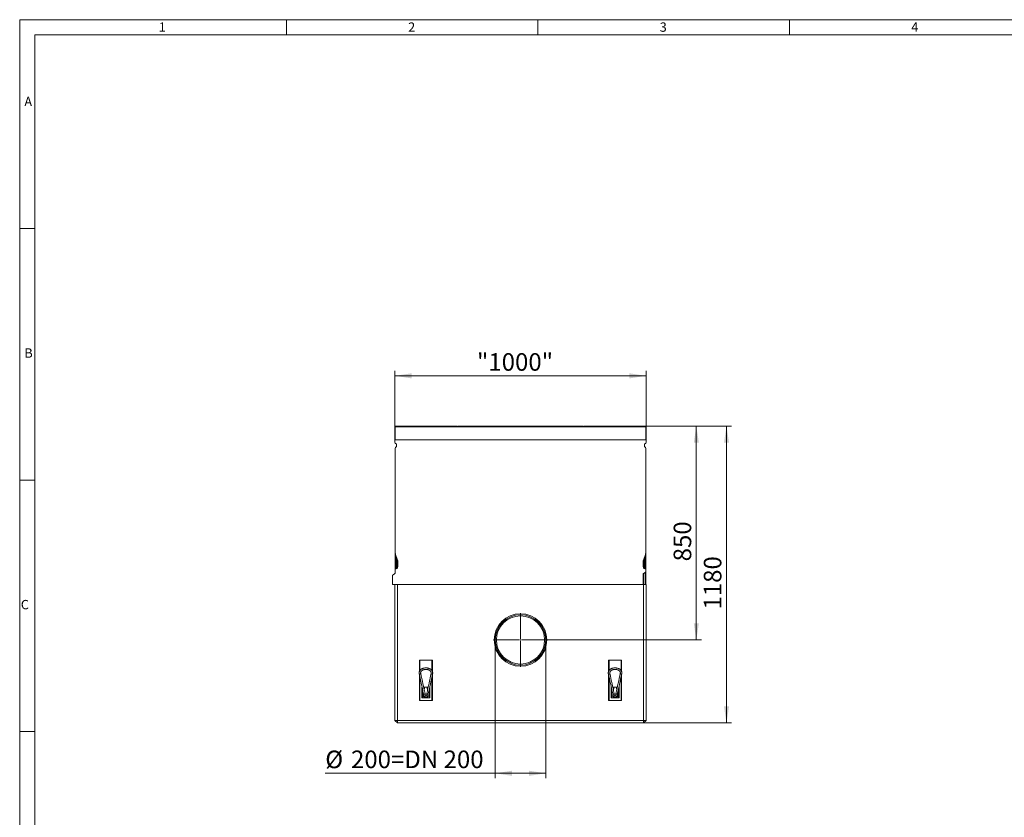
# Model space of a CAD drawing. Units: millimetres. Extents: x 7 to 413, y 7 to 290.
# Drawn here: x 7 to 203, y 131 to 290 of the extents above; entities that cross this region are included whole.
import ezdxf

# ---------------------------------------------------------------- set-up
doc = ezdxf.new("R2010")
doc.units = ezdxf.units.MM
doc.styles.add('SLDTEXTSTYLE0', font='TXT', dxfattribs={"width": 0.75})
doc.styles.add('SLDTEXTSTYLE1', font='TXT', dxfattribs={"width": 0.605})
doc.dimstyles.new('SLDDIMSTYLE0', dxfattribs={"dimtxt": 3.5, "dimasz": 3.302, "dimexe": 0, "dimexo": 0.0625, "dimgap": 0.875, "dimtad": 1, "dimdec": 0, "dimlfac": 20, "dimrnd": 1e-09, "dimzin": 12, "dimdsep": 46, "dimtxsty": 'SLDTEXTSTYLE1', "dimsah": 1, "dimcen": 0.09, "dimadec": 0, "dimazin": 3, "dimtfac": 1, "dimtdec": 0, "dimtofl": 0, "dimtmove": 0, "dimatfit": 3, "dimfxl": 0, "dimfrac": 2, "dimtolj": 1, "dimtzin": 12, "dimarcsym": 0})
doc.dimstyles.new('SLDDIMSTYLE1', dxfattribs={"dimtxt": 3.5, "dimasz": 3.302, "dimexe": 0, "dimexo": 0.0625, "dimgap": 0.875, "dimtad": 1, "dimdec": 1, "dimlfac": 20, "dimrnd": 1e-09, "dimzin": 12, "dimdsep": 46, "dimtxsty": 'SLDTEXTSTYLE1', "dimsah": 1, "dimcen": 0.09, "dimadec": 0, "dimazin": 3, "dimtfac": 1, "dimtdec": 1, "dimtofl": 0, "dimtmove": 0, "dimatfit": 3, "dimfxl": 0, "dimfrac": 2, "dimtolj": 1, "dimtzin": 12, "dimarcsym": 0})

# ---------------------------------------------------------------- blocks, each defined once
blk = doc.blocks.new('_D')
at = {"color": 7, "linetype": 'Continuous', "lineweight": 0}
for p, q in [((81.59, 207.33), (81.59, 220.21)), ((81.59, 219.21), (131.49, 219.21)), ((131.49, 207.33), (131.49, 220.21))]:
    blk.add_line(p, q, dxfattribs=at)
for points in [[(81.59, 219.21), (84.9, 218.7), (84.9, 219.72)], [(131.49, 219.21), (128.19, 219.72), (128.19, 218.7)]]:
    blk.add_solid(points, dxfattribs=at)
at = {"color": 7, "linetype": 'Continuous', "lineweight": 0, "insert": (97.89, 223.72), "char_height": 3.5, "attachment_point": 1, "style": 'SLDTEXTSTYLE1'}
blk.add_mtext('"1000"', dxfattribs=at)
blk = doc.blocks.new('_D_1')
at = {"color": 7, "linetype": 'Continuous', "lineweight": 0}
for p, q in [((131.47, 209.21), (142.49, 209.21)), ((141.49, 209.21), (141.49, 166.71)), ((111.89, 166.71), (142.49, 166.71))]:
    blk.add_line(p, q, dxfattribs=at)
for points in [[(141.49, 209.21), (140.99, 205.91), (142, 205.91)], [(141.49, 166.71), (142, 170.01), (140.99, 170.01)]]:
    blk.add_solid(points, dxfattribs=at)
at = {"color": 7, "linetype": 'Continuous', "lineweight": 0, "insert": (136.98, 182.34), "char_height": 3.5, "attachment_point": 1, "rotation": 90, "style": 'SLDTEXTSTYLE1'}
blk.add_mtext('850', dxfattribs=at)
blk = doc.blocks.new('_D_2')
at = {"color": 7, "linetype": 'Continuous', "lineweight": 0}
for p, q in [((131.47, 209.21), (148.49, 209.21)), ((147.49, 209.21), (147.49, 150.21)), ((130.99, 150.21), (148.49, 150.21))]:
    blk.add_line(p, q, dxfattribs=at)
for points in [[(147.49, 209.21), (146.99, 205.91), (148, 205.91)], [(147.49, 150.21), (148, 153.51), (146.99, 153.51)]]:
    blk.add_solid(points, dxfattribs=at)
at = {"color": 7, "linetype": 'Continuous', "lineweight": 0, "insert": (142.98, 172.76), "char_height": 3.5, "attachment_point": 1, "rotation": 90, "style": 'SLDTEXTSTYLE1'}
blk.add_mtext('1180', dxfattribs=at)
blk = doc.blocks.new('_D_3')
at = {"color": 7, "linetype": 'Continuous', "lineweight": 0}
for p, q in [((101.53, 166.71), (101.53, 139.21)), ((111.56, 166.71), (111.56, 139.21)), ((101.53, 140.21), (67.74, 140.21)), ((101.53, 140.21), (111.56, 140.21))]:
    blk.add_line(p, q, dxfattribs=at)
for points in [[(101.53, 140.21), (104.83, 139.7), (104.83, 140.72)], [(111.56, 140.21), (108.26, 140.72), (108.26, 139.7)]]:
    blk.add_solid(points, dxfattribs=at)
at = {"color": 7, "linetype": 'Continuous', "lineweight": 0, "char_height": 3.5, "attachment_point": 1, "style": 'SLDTEXTSTYLE1'}
for s, insert in [('%%c', (67.74, 144.72)), ('200=DN 200', (72.85, 144.73))]:
    blk.add_mtext(s, dxfattribs=dict(at, insert=insert))
blk = doc.blocks.new('SW_CENTERMARKSYMBOL_0')
at = {"color": 0, "linetype": 'Continuous', "lineweight": 0}
for p, q in [((0, 0.25), (0, 5.345)), ((-0.25, 0), (-5.345, 0)), ((0, 0), (-0.125, 0)), ((0, 0), (0, 0.125)), ((0, 0), (0, -0.125)), ((0, 0), (0.125, 0)), ((0.25, 0), (5.345, 0)), ((0, -0.25), (0, -5.345))]:
    blk.add_line(p, q, dxfattribs=at)

msp = doc.modelspace()

# ---------------------------------------------------------------- linework, layer by layer
at = {"color": 7, "linetype": 'Continuous', "lineweight": 0}
for p, q in [((413, 290), (7, 290)), ((7, 290), (7, 7)), ((60, 287), (60, 290)), ((110, 290), (110, 287)), ((160, 287), (160, 290)), ((410, 287), (10, 287)), ((10, 287), (10, 10)), ((10, 248.5), (7, 248.5)), ((7, 198.5), (10, 198.5)), ((7, 148.5), (10, 148.5))]:
    msp.add_line(p, q, dxfattribs=at)
at = {"color": 7, "linetype": 'Continuous', "lineweight": 15}
for p, q in [((93.9565, 209.2082), (81.619, 209.2082)), ((81.619, 209.0807), (81.619, 209.2082)), ((81.619, 206.4582), (81.619, 209.0807)), ((94.044, 209.1082), (93.9565, 209.2082)), ((94.1315, 209.2082), (94.044, 209.1082)), ((118.9565, 209.2082), (94.1315, 209.2082)), ((118.9565, 209.2082), (119.044, 209.1082)), ((119.044, 209.1082), (119.1315, 209.2082)), ((131.469, 209.2082), (119.1315, 209.2082)), ((131.469, 209.0807), (131.469, 209.2082)), ((131.469, 206.4582), (131.469, 209.0807)), ((81.594, 207.3332), (81.619, 207.3332)), ((81.594, 206.4582), (81.594, 207.3332)), ((81.594, 206.4582), (81.594, 205.9583)), ((131.494, 206.4582), (81.594, 206.4582)), ((81.694, 205.7851), (81.844, 205.6985)), ((81.894, 205.1774), (81.894, 205.6119)), ((131.194, 205.1774), (131.194, 205.6119)), ((131.394, 205.7851), (131.244, 205.6985)), ((131.469, 207.3332), (131.494, 207.3332)), ((131.494, 206.4582), (131.494, 207.3332)), ((131.494, 206.4582), (131.494, 205.9583)), ((81.644, 204.8599), (81.644, 184.2449)), ((81.844, 205.0908), (81.744, 205.0331)), ((131.244, 205.0908), (131.344, 205.0331)), ((131.444, 204.8599), (131.444, 184.2449)), ((81.644, 184.2449), (81.644, 181.009)), ((131.444, 184.2449), (131.444, 181.009)), ((81.7767, 183.4924), (82.1699, 182.4121)), ((82.194, 182.2753), (82.194, 181.2884)), ((130.894, 182.2753), (130.894, 181.2884)), ((131.3113, 183.4924), (130.9181, 182.4121)), ((81.644, 180.6331), (81.644, 181.009)), ((81.644, 180.6331), (81.644, 180.1412)), ((81.9308, 180.9126), (81.8085, 180.868)), ((131.0126, 179.9355), (131.3253, 180.1317)), ((131.1572, 180.9126), (131.2795, 180.868)), ((131.444, 180.6331), (131.444, 181.009)), ((131.444, 180.6331), (131.444, 180.3892)), ((131.444, 180.3892), (131.444, 177.7082)), ((81.094, 177.7082), (81.094, 179.43)), ((81.2126, 179.6875), (81.5253, 179.8837)), ((130.894, 177.7082), (130.894, 179.678)), ((130.894, 177.7082), (81.094, 177.7082)), ((81.594, 150.7082), (81.594, 177.7082)), ((82.094, 177.7082), (82.094, 150.7082)), ((130.894, 177.7082), (130.994, 177.7082)), ((130.994, 150.7082), (130.994, 177.7082)), ((130.994, 177.7082), (131.494, 177.7082)), ((131.494, 177.7082), (131.494, 150.7082)), ((89.044, 162.7082), (86.444, 162.7082)), ((86.444, 162.7082), (86.444, 160.4239)), ((86.494, 160.538), (86.494, 162.7082)), ((88.994, 162.7082), (88.994, 160.538)), ((89.044, 160.4239), (89.044, 162.7082)), ((124.044, 162.7082), (124.044, 160.4239)), ((126.644, 162.7082), (124.044, 162.7082)), ((124.094, 160.538), (124.094, 162.7082)), ((126.594, 162.7082), (126.594, 160.538)), ((126.644, 160.4239), (126.644, 162.7082)), ((86.444, 159.8613), (86.444, 154.7082)), ((86.494, 154.7082), (86.494, 159.6307)), ((88.994, 159.6307), (88.994, 154.7082)), ((89.044, 154.7082), (89.044, 159.8613)), ((124.044, 159.8613), (124.044, 154.7082)), ((124.094, 154.7082), (124.094, 159.6307)), ((126.594, 159.6307), (126.594, 154.7082)), ((126.644, 154.7082), (126.644, 159.8613)), ((86.944, 155.2082), (86.944, 157.3082)), ((86.944, 157.3082), (86.9965, 157.3082)), ((87.494, 157.3082), (87.3009, 157.3082)), ((87.4068, 156.8198), (87.494, 157.1582)), ((87.494, 157.1582), (87.494, 157.3082)), ((87.994, 157.3082), (87.494, 157.3082)), ((87.994, 157.3082), (87.994, 157.1582)), ((88.187, 157.3082), (87.994, 157.3082)), ((87.994, 157.1582), (88.0812, 156.8198)), ((88.544, 157.3082), (88.4914, 157.3082)), ((88.544, 157.3082), (88.544, 155.2082)), ((124.544, 155.2082), (124.544, 157.3082)), ((124.544, 157.3082), (124.5965, 157.3082)), ((125.094, 157.3082), (124.9009, 157.3082)), ((125.0068, 156.8198), (125.094, 157.1582)), ((125.094, 157.1582), (125.094, 157.3082)), ((125.594, 157.3082), (125.094, 157.3082)), ((125.787, 157.3082), (125.594, 157.3082)), ((125.594, 157.3082), (125.594, 157.1582)), ((125.594, 157.1582), (125.6812, 156.8198)), ((126.144, 157.3082), (126.0914, 157.3082)), ((126.144, 157.3082), (126.144, 155.2082)), ((86.444, 154.7082), (89.044, 154.7082)), ((86.944, 155.2082), (87.044, 155.2082)), ((87.044, 156.3082), (87.2142, 156.3082)), ((87.044, 156.3082), (87.044, 155.2082)), ((87.044, 155.2082), (88.444, 155.2082)), ((87.244, 155.5282), (87.244, 155.5382)), ((87.2724, 156.0395), (87.2724, 155.621)), ((87.2724, 155.6212), (87.2724, 155.5332)), ((88.074, 155.3582), (87.414, 155.3582)), ((87.5655, 155.621), (87.5655, 156.0635)), ((87.5655, 155.7082), (87.919, 155.7082)), ((87.5655, 155.5332), (87.5655, 155.621)), ((87.919, 156.0635), (87.919, 155.621)), ((87.919, 155.621), (87.919, 155.5332)), ((88.219, 155.621), (88.219, 156.0554)), ((88.219, 155.5332), (88.219, 155.621)), ((88.244, 155.5382), (88.244, 155.5282)), ((88.2738, 156.3082), (88.444, 156.3082)), ((88.444, 155.2082), (88.444, 156.3082)), ((88.544, 155.2082), (88.444, 155.2082)), ((124.044, 154.7082), (126.644, 154.7082)), ((124.544, 155.2082), (124.644, 155.2082)), ((124.644, 156.3082), (124.8142, 156.3082)), ((124.644, 156.3082), (124.644, 155.2082)), ((124.644, 155.2082), (126.044, 155.2082)), ((124.844, 155.5282), (124.844, 155.5382)), ((124.8724, 156.0395), (124.8724, 155.621)), ((124.8724, 155.6212), (124.8724, 155.5332)), ((125.674, 155.3582), (125.014, 155.3582)), ((125.1655, 155.621), (125.1655, 156.0635)), ((125.1655, 155.7082), (125.519, 155.7082)), ((125.1655, 155.5332), (125.1655, 155.621)), ((125.519, 156.0635), (125.519, 155.621)), ((125.519, 155.621), (125.519, 155.5332)), ((125.819, 155.621), (125.819, 156.0554)), ((125.819, 155.5332), (125.819, 155.621)), ((125.844, 155.5382), (125.844, 155.5282)), ((125.8738, 156.3082), (126.044, 156.3082)), ((126.044, 155.2082), (126.044, 156.3082)), ((126.144, 155.2082), (126.044, 155.2082)), ((81.594, 150.7082), (82.094, 150.2082)), ((82.094, 150.7082), (81.594, 150.7082)), ((82.094, 150.7082), (130.994, 150.7082)), ((82.094, 150.7082), (82.094, 150.2082)), ((130.994, 150.7082), (130.994, 150.2082)), ((131.494, 150.7082), (130.994, 150.2082)), ((131.494, 150.7082), (130.994, 150.7082)), ((130.994, 150.2082), (82.094, 150.2082))]:
    msp.add_line(p, q, dxfattribs=at)
at = {"color": 8, "linetype": 'Continuous', "lineweight": 0}
for p, q in [((81.619, 209.0807), (131.469, 209.0807)), ((81.7125, 183.3898), (81.8085, 182.8098)), ((81.8085, 182.8098), (81.9308, 182.4737)), ((81.8085, 181.009), (81.8085, 182.8098)), ((81.9308, 182.4737), (81.9308, 181.0535)), ((81.9308, 182.4737), (82.1699, 182.3095)), ((131.1572, 182.4737), (130.9181, 182.3095)), ((131.2795, 182.8098), (131.1572, 182.4737)), ((131.1572, 182.4737), (131.1572, 181.0535)), ((131.3755, 183.3898), (131.2795, 182.8098)), ((131.2795, 181.009), (131.2795, 182.8098)), ((81.8085, 181.009), (81.644, 181.009)), ((81.9308, 181.0535), (81.8085, 181.009)), ((131.1572, 181.0535), (131.2795, 181.009)), ((131.2795, 181.009), (131.444, 181.009)), ((131.3253, 177.7082), (131.3253, 180.1317)), ((131.0126, 179.9355), (131.0126, 177.7082)), ((86.544, 162.7082), (86.544, 160.615)), ((88.944, 160.615), (88.944, 162.7082)), ((124.144, 162.7082), (124.144, 160.615)), ((126.544, 160.615), (126.544, 162.7082)), ((86.544, 159.4), (86.544, 154.7082)), ((88.944, 154.7082), (88.944, 159.4)), ((124.144, 159.4), (124.144, 154.7082)), ((126.544, 154.7082), (126.544, 159.4)), ((87.044, 157.0934), (87.044, 156.3082)), ((88.444, 156.3082), (88.444, 157.0934)), ((124.644, 157.0934), (124.644, 156.3082)), ((126.044, 156.3082), (126.044, 157.0934))]:
    msp.add_line(p, q, dxfattribs=at)
at = {"color": 8, "linetype": 'Continuous', "lineweight": 0, "flags": 128}
for points in [[(81.7125, 183.3898), (81.73, 183.4042), (81.7451, 183.4184), (81.7575, 183.4323), (81.7672, 183.4458), (81.774, 183.4587), (81.7779, 183.4708), (81.7787, 183.4821), (81.7767, 183.4924)], [(131.3755, 183.3898), (131.3579, 183.4042), (131.3429, 183.4184), (131.3305, 183.4323), (131.3208, 183.4458), (131.314, 183.4587), (131.3101, 183.4708), (131.3092, 183.4821), (131.3113, 183.4924)], [(81.9308, 181.0535), (81.9382, 181.0279), (81.9437, 181.0031), (81.947, 180.9799), (81.9481, 180.9592), (81.947, 180.9416), (81.9437, 180.9277), (81.9382, 180.9179), (81.9308, 180.9126)], [(131.1572, 181.0535), (131.1498, 181.0279), (131.1443, 181.0031), (131.141, 180.9799), (131.1398, 180.9592), (131.141, 180.9416), (131.1443, 180.9277), (131.1498, 180.9179), (131.1572, 180.9126)], [(87.2724, 155.621), (87.2827, 155.582), (87.3154, 155.546), (87.365, 155.5224), (87.419, 155.515), (87.4729, 155.5224), (87.5226, 155.546), (87.5553, 155.582), (87.5655, 155.621), (87.5655, 155.621)], [(87.919, 155.621), (87.928, 155.5848), (87.9541, 155.5529), (87.994, 155.5292), (88.0429, 155.5166), (88.095, 155.5166), (88.144, 155.5292), (88.1839, 155.5529), (88.2099, 155.5848), (88.219, 155.621), (88.219, 155.621)], [(124.8724, 155.621), (124.8827, 155.582), (124.9154, 155.546), (124.965, 155.5224), (125.019, 155.515), (125.0729, 155.5224), (125.1226, 155.546), (125.1553, 155.582), (125.1655, 155.621), (125.1655, 155.621)], [(125.519, 155.621), (125.528, 155.5848), (125.5541, 155.5529), (125.594, 155.5292), (125.6429, 155.5166), (125.695, 155.5166), (125.744, 155.5292), (125.7839, 155.5529), (125.8099, 155.5848), (125.819, 155.621), (125.819, 155.621)]]:
    msp.add_lwpolyline(points, dxfattribs=at)
at = {"color": 7, "linetype": 'Continuous', "lineweight": 15, "flags": 128}
for points in [[(88.2174, 156.048), (88.2099, 156.0272), (88.1839, 155.9953), (88.144, 155.9716), (88.095, 155.959), (88.0429, 155.959), (87.994, 155.9716), (87.9541, 155.9953), (87.928, 156.0272), (87.919, 156.0635), (87.9206, 156.079)], [(125.8174, 156.048), (125.8099, 156.0272), (125.7839, 155.9953), (125.744, 155.9716), (125.695, 155.959), (125.6429, 155.959), (125.594, 155.9716), (125.5541, 155.9953), (125.528, 156.0272), (125.519, 156.0635), (125.5206, 156.079)]]:
    msp.add_lwpolyline(points, dxfattribs=at)
at = {"color": 7, "linetype": 'Continuous', "lineweight": 15}
for radius in [5.225, 5.22, 5.015, 4.795]:
    msp.add_circle((106.544, 166.7082), radius, dxfattribs=at)
for centre, radius, start, end in [((81.794, 205.9583), 0.2, 180, 240), ((81.794, 205.6119), 0.1, 0, 60), ((131.294, 205.6119), 0.1, 120, 180), ((131.294, 205.9583), 0.2, 300, 0), ((81.844, 204.8599), 0.2, 120, 180), ((81.794, 205.1774), 0.1, 300, 0), ((131.294, 205.1774), 0.1, 180, 240), ((131.244, 204.8599), 0.2, 0, 60), ((83.844, 184.2449), 2.2, 180, 200), ((129.244, 184.2449), 2.2, 340, 0), ((81.794, 182.2753), 0.4, 0, 20), ((131.294, 182.2753), 0.4, 160, 180), ((81.894, 180.6331), 0.25, 110, 180), ((81.794, 181.2884), 0.4, 290, 0), ((131.294, 181.2884), 0.4, 180, 250), ((131.194, 180.6331), 0.25, 0, 70), ((87.414, 155.5382), 0.17, 148.055341, 180), ((87.414, 155.5282), 0.17, 180, 270), ((87.419, 155.5309), 0.1466, 179.110743, 0.889257), ((88.069, 155.5332), 0.15, 180, 0), ((88.074, 155.5282), 0.17, 270, 0), ((88.074, 155.5382), 0.17, 0, 31.466976), ((125.014, 155.5382), 0.17, 148.055341, 180), ((125.014, 155.5282), 0.17, 180, 270), ((125.019, 155.5309), 0.1466, 179.110743, 0.889257), ((125.669, 155.5332), 0.15, 180, 0), ((125.674, 155.5282), 0.17, 270, 0), ((125.674, 155.5382), 0.17, 0, 31.466976)]:
    msp.add_arc(centre, radius, start, end, dxfattribs=at)
at = {"color": 8, "linetype": 'Continuous', "lineweight": 0}
for centre, radius, start, end in [((81.7132, 183.1843), 0.3865, 284.278401, 315.282594), ((81.8355, 182.8483), 0.3865, 284.278401, 315.282594), ((82.0214, 182.3608), 0.1571, 340.940642, 19.059358), ((131.0666, 182.3608), 0.1571, 160.940642, 199.059358), ((131.2525, 182.8483), 0.3865, 224.717406, 255.721599), ((131.3748, 183.1843), 0.3865, 224.717406, 255.721599)]:
    msp.add_arc(centre, radius, start, end, dxfattribs=at)
for centre, major_axis, ratio, start_param, end_param in [((81.794, 182.2753), (0.4, 0), 0.25, 0, 0.34906585), ((131.294, 182.2753), (0.4, 0), 0.25, 2.7925268, 3.14159265), ((81.894, 181.0588), (0.1033, 0.1909), 0.2575706, 1.97060252, 3.42415263), ((81.794, 181.2884), (0.4, 0), 0.625, 5.06145483, 6.28318531), ((131.294, 181.2884), (0.4, 0), 0.625, 3.14159265, 4.36332313), ((131.194, 181.0588), (-0.1033, 0.1909), 0.2575706, 2.85903268, 4.31258279)]:
    msp.add_ellipse(centre, major_axis=major_axis, ratio=ratio, start_param=start_param, end_param=end_param, dxfattribs=at)
at = {"color": 7, "linetype": 'Continuous', "lineweight": 15}
for centre, start_param, end_param in [((81.444, 180.1412), 3.56047167, 4.71238898), ((131.244, 180.3892), 3.56047167, 4.71238898), ((81.294, 179.43), 0.41887902, 1.57079633), ((131.094, 179.678), 0.41887902, 1.57079633)]:
    msp.add_ellipse(centre, major_axis=(0, 0.2819), ratio=0.70957938, start_param=start_param, end_param=end_param, dxfattribs=at)
at = {"color": 8, "linetype": 'Continuous', "lineweight": 0}
for points, knots in [([(81.644, 184.2449), (81.644, 184.2442), (81.644, 184.1219), (81.6518, 183.8363), (81.6904, 183.5525), (81.7125, 183.3898)], [0, 0, 0, 0, 0.0025657, 0.42816454, 1, 1, 1, 1]), ([(131.444, 184.2449), (131.444, 184.2442), (131.444, 184.1219), (131.4362, 183.8363), (131.3976, 183.5525), (131.3755, 183.3898)], [0, 0, 0, 0, 0.0025657, 0.42816454, 1, 1, 1, 1]), ([(86.4153, 160.0055), (86.4167, 159.9976), (86.4207, 159.9756), (86.4518, 159.9479), (86.5009, 159.9285), (86.5394, 159.9296), (86.5578, 159.9301)], [0, 0, 0, 0, 0.16279809, 0.45028228, 0.73644378, 1, 1, 1, 1]), ([(86.5578, 159.9301), (86.5762, 159.9336), (86.6146, 159.9408), (86.6648, 159.9709), (86.6962, 160.01), (86.708, 160.0443), (86.7022, 160.0614), (86.7006, 160.0659)], [0, 0, 0, 0, 0.21941715, 0.45765376, 0.69699155, 0.91879035, 1, 1, 1, 1]), ([(88.9301, 159.9301), (88.9117, 159.9336), (88.8734, 159.9408), (88.8232, 159.9709), (88.7918, 160.01), (88.78, 160.0443), (88.7858, 160.0614), (88.7873, 160.0659)], [0, 0, 0, 0, 0.21941715, 0.45765376, 0.69699155, 0.91879035, 1, 1, 1, 1]), ([(89.0727, 160.0055), (89.0712, 159.9976), (89.0673, 159.9756), (89.0362, 159.9479), (88.9871, 159.9285), (88.9486, 159.9296), (88.9301, 159.9301)], [0, 0, 0, 0, 0.16279809, 0.45028228, 0.73644378, 1, 1, 1, 1]), ([(124.0153, 160.0055), (124.0167, 159.9976), (124.0207, 159.9756), (124.0518, 159.9479), (124.1009, 159.9285), (124.1394, 159.9296), (124.1578, 159.9301)], [0, 0, 0, 0, 0.16279809, 0.45028228, 0.73644378, 1, 1, 1, 1]), ([(124.1578, 159.9301), (124.1762, 159.9336), (124.2146, 159.9408), (124.2648, 159.9709), (124.2962, 160.01), (124.308, 160.0443), (124.3022, 160.0614), (124.3006, 160.0659)], [0, 0, 0, 0, 0.21941715, 0.45765376, 0.69699155, 0.91879035, 1, 1, 1, 1]), ([(126.5301, 159.9301), (126.5117, 159.9336), (126.4734, 159.9408), (126.4232, 159.9709), (126.3918, 160.01), (126.38, 160.0443), (126.3858, 160.0614), (126.3873, 160.0659)], [0, 0, 0, 0, 0.21941715, 0.45765376, 0.69699155, 0.91879035, 1, 1, 1, 1]), ([(126.6727, 160.0055), (126.6712, 159.9976), (126.6673, 159.9756), (126.6362, 159.9479), (126.5871, 159.9285), (126.5486, 159.9296), (126.5301, 159.9301)], [0, 0, 0, 0, 0.16279809, 0.45028228, 0.73644378, 1, 1, 1, 1])]:
    msp.add_open_spline(points, degree=3, knots=knots, dxfattribs=at)
at = {"color": 7, "linetype": 'Continuous', "lineweight": 15}
for points, knots in [([(89.0751, 160.0049), (89.0825, 160.0508), (89.0966, 160.1375), (89.0889, 160.2597), (89.0652, 160.3761), (89.0265, 160.4812), (88.9579, 160.61), (88.8489, 160.7501), (88.6778, 160.8952), (88.4692, 161.015), (88.2537, 161.0945), (88.0522, 161.1393), (87.8858, 161.1592), (87.7039, 161.1652), (87.4965, 161.1509), (87.2889, 161.1087), (87.1108, 161.0498), (86.9615, 160.9825), (86.7991, 160.8855), (86.641, 160.7526), (86.5302, 160.6101), (86.4615, 160.4812), (86.4228, 160.3761), (86.399, 160.2597), (86.3914, 160.1375), (86.4054, 160.0508), (86.4129, 160.0049)], [0, 0, 0, 0, 0.03871373, 0.0732653, 0.10306675, 0.13805747, 0.16514474, 0.22095029, 0.27728037, 0.33306879, 0.39253604, 0.43385867, 0.47055572, 0.50272175, 0.55300694, 0.60638759, 0.64303253, 0.68054368, 0.72030392, 0.77897103, 0.83485526, 0.86194253, 0.89693325, 0.9267347, 0.96128627, 1, 1, 1, 1]), ([(86.7028, 160.0674), (86.6976, 160.1023), (86.6873, 160.1702), (86.7015, 160.2706), (86.7329, 160.3616), (86.7818, 160.4486), (86.8435, 160.5259), (86.9154, 160.5942), (86.9878, 160.6493), (87.0665, 160.6986), (87.1557, 160.7442), (87.2567, 160.7848), (87.3922, 160.8261), (87.5587, 160.8573), (87.7348, 160.8669), (87.8817, 160.8597), (88.0041, 160.8436), (88.1537, 160.8115), (88.2927, 160.7633), (88.412, 160.704), (88.4942, 160.6535), (88.5696, 160.5968), (88.6436, 160.527), (88.7061, 160.4488), (88.7551, 160.3616), (88.7865, 160.2706), (88.8006, 160.1702), (88.7904, 160.1023), (88.7852, 160.0674)], [0, 0, 0, 0, 0.0469545, 0.0912379, 0.13218113, 0.16923749, 0.211143, 0.24358923, 0.27329476, 0.30031693, 0.33110569, 0.36424886, 0.3957073, 0.45154517, 0.50317736, 0.53767297, 0.57038628, 0.60375675, 0.6645556, 0.69628259, 0.72425228, 0.75519937, 0.78853437, 0.83076148, 0.86781887, 0.9087621, 0.9530455, 1, 1, 1, 1]), ([(126.6751, 160.0049), (126.6825, 160.0508), (126.6966, 160.1375), (126.6889, 160.2597), (126.6652, 160.3761), (126.6265, 160.4812), (126.5579, 160.61), (126.4489, 160.7501), (126.2778, 160.8952), (126.0692, 161.015), (125.8537, 161.0945), (125.6522, 161.1393), (125.4858, 161.1592), (125.3039, 161.1652), (125.0965, 161.1509), (124.8889, 161.1087), (124.7108, 161.0498), (124.5615, 160.9825), (124.3991, 160.8855), (124.241, 160.7526), (124.1302, 160.6101), (124.0615, 160.4812), (124.0228, 160.3761), (123.999, 160.2597), (123.9914, 160.1375), (124.0054, 160.0508), (124.0129, 160.0049)], [0, 0, 0, 0, 0.03871373, 0.0732653, 0.10306675, 0.13805747, 0.16514474, 0.22095029, 0.27728037, 0.33306879, 0.39253604, 0.43385867, 0.47055572, 0.50272175, 0.55300694, 0.60638759, 0.64303253, 0.68054368, 0.72030392, 0.77897103, 0.83485526, 0.86194253, 0.89693325, 0.9267347, 0.96128627, 1, 1, 1, 1]), ([(124.3028, 160.0674), (124.2976, 160.1023), (124.2873, 160.1702), (124.3015, 160.2706), (124.3329, 160.3616), (124.3818, 160.4486), (124.4435, 160.5259), (124.5154, 160.5942), (124.5878, 160.6493), (124.6665, 160.6986), (124.7557, 160.7442), (124.8567, 160.7848), (124.9922, 160.8261), (125.1587, 160.8573), (125.3348, 160.8669), (125.4817, 160.8597), (125.6041, 160.8436), (125.7537, 160.8115), (125.8927, 160.7633), (126.012, 160.704), (126.0942, 160.6535), (126.1696, 160.5968), (126.2436, 160.527), (126.3061, 160.4488), (126.3551, 160.3616), (126.3865, 160.2706), (126.4006, 160.1702), (126.3904, 160.1023), (126.3852, 160.0674)], [0, 0, 0, 0, 0.0469545, 0.0912379, 0.13218113, 0.16923749, 0.211143, 0.24358923, 0.27329476, 0.30031693, 0.33110569, 0.36424886, 0.3957073, 0.45154517, 0.50317736, 0.53767297, 0.57038628, 0.60375675, 0.6645556, 0.69628259, 0.72425228, 0.75519937, 0.78853437, 0.83076148, 0.86781887, 0.9087621, 0.9530455, 1, 1, 1, 1]), ([(86.4129, 160.0049), (86.5519, 159.3634), (86.839, 158.0389), (87.126, 156.7149), (87.274, 156.0323)], [0, 0, 0, 0, 0.484375, 1, 1, 1, 1]), ([(87.564, 156.0947), (87.4249, 156.7363), (87.1378, 158.0608), (86.8508, 159.3847), (86.7028, 160.0674)], [0, 0, 0, 0, 0.484375, 1, 1, 1, 1]), ([(88.7852, 160.0674), (88.6456, 159.4235), (88.3574, 158.0943), (88.0692, 156.7645), (87.9206, 156.0789)], [0, 0, 0, 0, 0.484375, 1, 1, 1, 1]), ([(88.2173, 156.0477), (88.3546, 156.6811), (88.6405, 157.9999), (88.9265, 159.3193), (89.0751, 160.0049)], [0, 0, 0, 0, 0.48029556, 1, 1, 1, 1]), ([(124.0129, 160.0049), (124.1519, 159.3634), (124.439, 158.0389), (124.726, 156.7149), (124.874, 156.0323)], [0, 0, 0, 0, 0.484375, 1, 1, 1, 1]), ([(125.164, 156.0947), (125.0249, 156.7363), (124.7378, 158.0608), (124.4508, 159.3847), (124.3028, 160.0674)], [0, 0, 0, 0, 0.484375, 1, 1, 1, 1]), ([(126.3852, 160.0674), (126.2456, 159.4235), (125.9574, 158.0943), (125.6692, 156.7645), (125.5206, 156.0789)], [0, 0, 0, 0, 0.484375, 1, 1, 1, 1]), ([(125.8173, 156.0477), (125.9546, 156.6811), (126.2405, 157.9999), (126.5265, 159.3193), (126.6751, 160.0049)], [0, 0, 0, 0, 0.48029556, 1, 1, 1, 1]), ([(87.2764, 156.0329), (87.2779, 156.0249), (87.2819, 156.0029), (87.3129, 155.9752), (87.362, 155.9558), (87.4005, 155.9569), (87.419, 155.9574)], [0, 0, 0, 0, 0.16272577, 0.4502348, 0.73642101, 1, 1, 1, 1]), ([(87.419, 155.9574), (87.4374, 155.9609), (87.4758, 155.9681), (87.5259, 155.9983), (87.5574, 156.0373), (87.5691, 156.0719), (87.5632, 156.0893), (87.5615, 156.0941)], [0, 0, 0, 0, 0.218297814, 0.455319079, 0.693435904, 0.914103218, 1, 1, 1, 1]), ([(87.5635, 156.0713), (87.5643, 156.0687), (87.569, 156.0531), (87.5571, 156.0224), (87.5261, 155.9868), (87.4758, 155.962), (87.4374, 155.9589), (87.419, 155.9574)], [0, 0, 0, 0, 0.0464158, 0.27784545, 0.52682234, 0.77351371, 1, 1, 1, 1]), ([(124.8764, 156.0329), (124.8779, 156.0249), (124.8819, 156.0029), (124.9129, 155.9752), (124.962, 155.9558), (125.0005, 155.9569), (125.019, 155.9574)], [0, 0, 0, 0, 0.16272577, 0.4502348, 0.73642101, 1, 1, 1, 1]), ([(125.019, 155.9574), (125.0374, 155.9609), (125.0758, 155.9681), (125.1259, 155.9983), (125.1574, 156.0373), (125.1691, 156.0719), (125.1632, 156.0893), (125.1615, 156.0941)], [0, 0, 0, 0, 0.218297814, 0.455319079, 0.693435904, 0.914103218, 1, 1, 1, 1]), ([(125.1635, 156.0713), (125.1643, 156.0687), (125.169, 156.0531), (125.1571, 156.0224), (125.1261, 155.9868), (125.0758, 155.962), (125.0374, 155.9589), (125.019, 155.9574)], [0, 0, 0, 0, 0.0464158, 0.27784545, 0.52682234, 0.77351371, 1, 1, 1, 1])]:
    msp.add_open_spline(points, degree=3, knots=knots, dxfattribs=at)

# ---------------------------------------------------------------- block references
at = {"color": 7, "linetype": 'Continuous', "lineweight": 0}
msp.add_blockref('SW_CENTERMARKSYMBOL_0', (106.544, 166.7082), dxfattribs=at)

# ---------------------------------------------------------------- texts
at = {"color": 7, "linetype": 'Continuous', "lineweight": 0, "char_height": 1.8521, "attachment_point": 1, "style": 'SLDTEXTSTYLE0'}
for s, insert in [('1', (34.6314, 289.4573)), ('2', (84.2147, 289.4573)), ('3', (134.2147, 289.4573)), ('4', (184.2147, 289.4573)), ('A', (7.9289, 274.668)), ('B', (7.9289, 224.668)), ('C', (7.2243, 174.668))]:
    msp.add_mtext(s, dxfattribs=dict(at, insert=insert))

# ---------------------------------------------------------------- dimensions: what is measured, and where the dimension line sits
at = {"color": 7, "linetype": 'Continuous', "lineweight": 0}
for base, p1, p2, angle, dimstyle, picture, middle in [((131.494, 219.2082), (81.594, 207.3332), (131.494, 207.3332), 0, 'SLDDIMSTYLE0', '_D', (106.544, 219.2082)), ((141.494, 166.7082), (131.469, 209.2082), (111.889, 166.7082), 90, 'SLDDIMSTYLE1', '_D_1', (141.494, 187.9582)), ((147.494, 150.2082), (131.469, 209.2082), (130.994, 150.2082), 90, 'SLDDIMSTYLE1', '_D_2', (147.494, 179.7082))]:
    dim = msp.add_linear_dim(base=base, p1=p1, p2=p2, angle=angle, dimstyle=dimstyle, dxfattribs=at)
    dim.commit()
    dim.dimension.update_dxf_attribs({"geometry": picture, "text_midpoint": middle, "dimtype": 160})
dim = msp.add_linear_dim(base=(111.559, 140.2082), p1=(101.529, 166.7082), p2=(111.559, 166.7082), text='%%c<>', dimstyle='SLDDIMSTYLE0', dxfattribs=at)
dim.commit()
dim.dimension.update_dxf_attribs({"geometry": '_D_3', "text_midpoint": (85.4651, 140.2082), "dimtype": 160})

doc.saveas('drawing.dxf')
